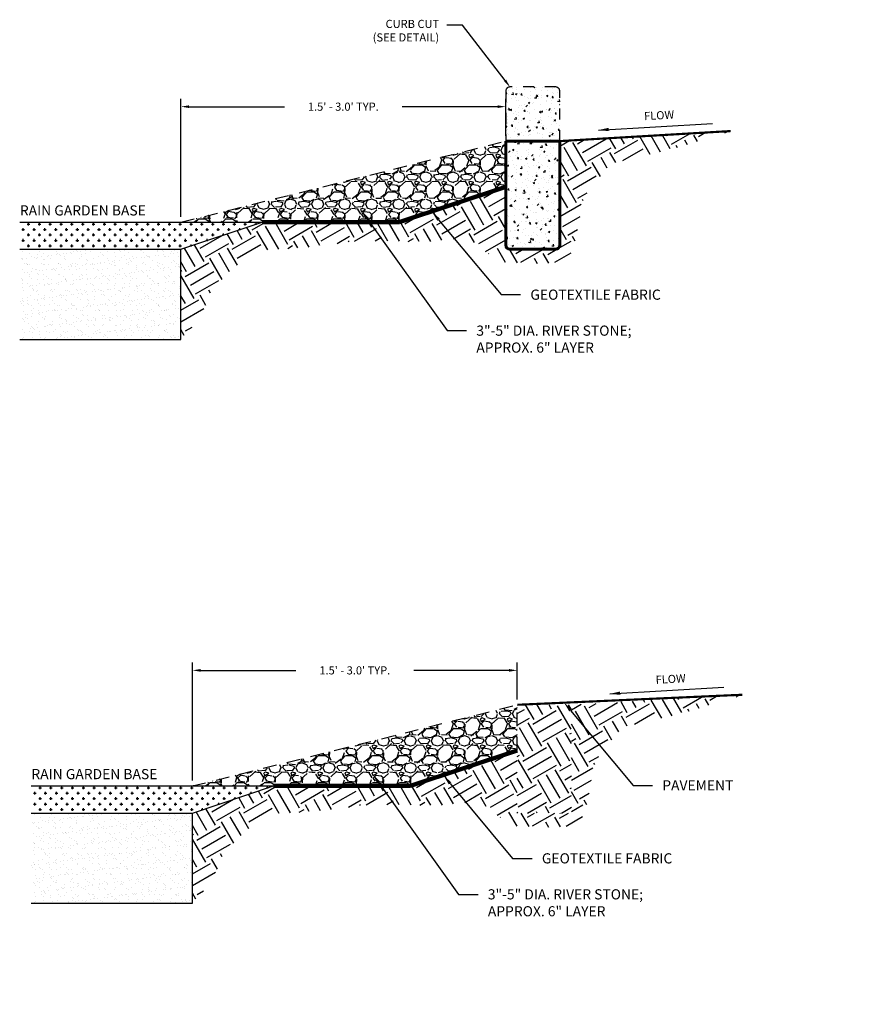
# Model space of a CAD drawing. Units: inches. Extents: x -73 to 3254, y -789 to 469.
# Drawn here: x 2191 to 2199, y -5 to 4 of the extents above; entities that cross this region are included whole.
import ezdxf
from ezdxf import colors
from ezdxf.entities.mleader import LeaderData, LeaderLine
from ezdxf.math import Vec2, Vec3

# ---------------------------------------------------------------- set-up
doc = ezdxf.new("R2010")
doc.units = ezdxf.units.IN
doc.header["$MEASUREMENT"] = 0
for name, pattern in [('DASHEDX2', [1.5, 1, -0.5]), ('HIDDEN', [0.375, 0.25, -0.125]), ('HIDDEN2', [0.1875, 0.125, -0.0625])]:
    doc.linetypes.add(name, pattern=pattern)
doc.layers.get('DEFPOINTS').update_dxf_attribs({"color": 254})
for name, color, linetype in [('CUTCURB', 253, 'HIDDEN'), ('DET TEXT', 7, 'Continuous'), ('Earth', 252, 'Continuous'), ('PONDING', 7, 'DASHEDX2')]:
    doc.layers.add(name, color=color, linetype=linetype)
doc.layers.add('GEOTEXTILE', color=250, linetype='Continuous', lineweight=100)
doc.layers.add('PROPOSED HATCH', color=7, linetype='Continuous', lineweight=60)
doc.styles.get("Standard").update_dxf_attribs({"font": 'romans.shx', "height": 0.0938})
doc.dimstyles.get("Standard").update_dxf_attribs({"dimtxt": 0.0938, "dimasz": 0.0938, "dimexe": 0.09, "dimexo": 0.0625, "dimgap": 0.09, "dimtad": 0, "dimtih": 1, "dimtoh": 1, "dimzin": 0, "dimdsep": 46, "dimtxsty": 'Standard', "dimcen": 0.09, "dimadec": 4, "dimazin": 0, "dimtfac": 1, "dimtofl": 0, "dimtmove": 0, "dimatfit": 3, "dimfxl": 1, "dimtolj": 1, "dimtzin": 0, "dimarcsym": 0})
doc.dimstyles.new('Standard$7', dxfattribs={"dimtxt": 0.0938, "dimasz": 0.0938, "dimexe": 0.18, "dimexo": 0.0625, "dimgap": 0.09, "dimtad": 0, "dimtih": 1, "dimtoh": 1, "dimdec": 4, "dimzin": 0, "dimdsep": 46, "dimtxsty": 'Standard', "dimcen": 0.09, "dimadec": 0, "dimazin": 0, "dimtfac": 1, "dimtdec": 4, "dimtofl": 0, "dimtmove": 0, "dimatfit": 3, "dimfxl": 1, "dimtolj": 1, "dimtzin": 0, "dimarcsym": 0})
pattern_1 = [(49.99999999999999, (-469364.359765968, -759534.0043948211), (0.1434520365201507, -0.01255042699651902), [0.015, -0.165]), (355, (-469364.359765968, -759534.0043948211), (-0.0277502667226, 0.1504384267400024), [0.012, -0.132]), (100.45144446, (-469364.3478116318, -759534.00544069), (0.1157017693454224, 0.1378879981937259), [0.01274803839999999, -0.1402284223999999]), (46.18420000000002, (-469364.359765968, -759533.9643948211), (0.2134482661343145, -0.03310385615861531), [0.02249999999999998, -0.2474999999999999]), (96.63563549, (-469364.341978619, -759533.9671534825), (0.1869323891348457, 0.1948237201549101), [0.0191220684, -0.210342752]), (351.1841639899999, (-469364.359765968, -759533.9643948211), (0.1869323890109546, 0.194823720053998), [0.018, -0.1980000002]), (21, (-469364.339765968, -759533.9743948211), (0.1193814104236923, -0.08052377813306777), [0.015, -0.165]), (326.0000000000001, (-469364.339765968, -759533.9743948211), (0.04866306638431635, 0.1450300090093706), [0.012, -0.132]), (71.45144474, (-469364.3298175172, -759533.9811051359), (0.1680444753459942, 0.06450623056127076), [0.012748038, -0.1402284224]), (37.50000000000001, (-469364.359765968, -759534.0043948211), (0.002431971063458134, 0.0665787707662623), [0, -0.1304, 0, -0.134, 0, -0.1325]), (7.499999999999999, (-469364.359765968, -759534.0043948211), (0.05261390748842972, 0.07888234237647206), [0, -0.0764, 0, -0.1274, 0, -0.0505]), (327.5, (-469364.404365968, -759534.0043948211), (0.1067644872344818, -0.004510974346875952), [0, -0.05, 0, -0.156, 0, -0.207]), (317.5, (-469364.424365968, -759534.0043948211), (0.1166372338684772, 0.02002099646646354), [0, -0.065, 0, -0.1036, 0, -0.147])]

# ---------------------------------------------------------------- blocks, each defined once
blk = doc.blocks.new('*D348')
at = {"layer": 'DEFPOINTS', "color": 0, "transparency": 16777216}
for p in [(2195.878929804094, 3.39721257676571), (2195.878929804094, 3.079198151661856), (2192.878929804094, 2.329198151661856)]:
    blk.add_point(p, dxfattribs=at)
at = {"layer": 'DET TEXT', "color": 0, "lineweight": -2, "transparency": 16777216}
for p, q in [((2192.878929804094, 2.379198151661856), (2192.878929804094, 3.46921257676571)), ((2195.878929804094, 3.129198151661856), (2195.878929804094, 3.46921257676571)), ((2192.953969804094, 3.39721257676571), (2193.835249804094, 3.39721257676571)), ((2195.803889804094, 3.39721257676571), (2194.922609804094, 3.39721257676571))]:
    blk.add_line(p, q, dxfattribs=at)
at = {"layer": 'DET TEXT', "color": 0, "transparency": 16777216}
for points in [[(2192.953969804094, 3.409719243432377), (2192.953969804094, 3.384705910099044), (2192.878929804094, 3.39721257676571)], [(2195.803889804094, 3.409719243432377), (2195.803889804094, 3.384705910099044), (2195.878929804094, 3.39721257676571)]]:
    blk.add_solid(points, dxfattribs=at)
at = {"layer": 'DET TEXT', "color": 0, "transparency": 16777216, "insert": (2194.378929804094, 3.39721257676571), "char_height": 0.07504, "attachment_point": 5}
blk.add_mtext("\\A1;1.5' - 3.0' TYP.", dxfattribs=at)
blk = doc.blocks.new('*D355')
at = {"layer": 'DEFPOINTS', "color": 0, "transparency": 16777216}
for p in [(2195.985305317115, -1.810936749332754), (2195.985305317115, -2.128951174436608), (2192.985305317115, -2.878951174436608)]:
    blk.add_point(p, dxfattribs=at)
at = {"layer": 'DET TEXT', "color": 0, "lineweight": -2, "transparency": 16777216}
for p, q in [((2192.985305317115, -2.828951174436608), (2192.985305317115, -1.738936749332754)), ((2193.060345317116, -1.810936749332754), (2193.941625317115, -1.810936749332754)), ((2195.910265317115, -1.810936749332754), (2195.028985317116, -1.810936749332754)), ((2195.985305317115, -2.078951174436608), (2195.985305317115, -1.738936749332754))]:
    blk.add_line(p, q, dxfattribs=at)
at = {"layer": 'DET TEXT', "color": 0, "transparency": 16777216}
for points in [[(2193.060345317116, -1.798430082666087), (2193.060345317116, -1.823443415999421), (2192.985305317115, -1.810936749332754)], [(2195.910265317115, -1.798430082666087), (2195.910265317115, -1.823443415999421), (2195.985305317115, -1.810936749332754)]]:
    blk.add_solid(points, dxfattribs=at)
at = {"layer": 'DET TEXT', "color": 0, "transparency": 16777216, "insert": (2194.485305317115, -1.810936749332754), "char_height": 0.07504, "attachment_point": 5}
blk.add_mtext("\\A1;1.5' - 3.0' TYP.", dxfattribs=at)

msp = doc.modelspace()

# ---------------------------------------------------------------- hatches: boundary and pattern name
h = msp.add_hatch()
h.set_pattern_fill('GRAVEL', color=256, scale=0.25)
h.set_pattern_definition([(228.012787504, (-469364.179765968, -759533.7543948211), (-2.000000000000016, -2.250000000000001), [0.033634, -3.329772011768425]), (184.969740728, (-469364.202265968, -759533.7793948211), (2.999999999999994, 0.2500000000000088), [0.057717, -5.713981190307499]), (132.510447078, (-469364.259765968, -759533.7843948212), (2.500000000000029, -2.749999999999966), [0.040697, -4.029008149024925]), (267.273689006, (-469364.357265968, -759533.8468948212), (0.2500000000000061, 5.000000000000004), [0.05255949999999997, -5.203389510407246]), (292.833654178, (-469364.359765968, -759533.8993948211), (-1.249999999999997, 3.000000000000007), [0.05153874999999997, -5.102343282022071]), (357.273689006, (-469364.339765968, -759533.9468948211), (-5.000000000000004, 0.2500000000000064), [0.05255949999999997, -5.203389510407246]), (37.6942404667, (-469364.287265968, -759533.9493948211), (-3.25, -2.499999999999993), [0.06950724999999999, -6.881212137229]), (72.2553283749, (-469364.232265968, -759533.9068948211), (1.750000000000007, 5.500000000000001), [0.06562199999999993, -6.496580374203345]), (121.429565615, (-469364.212265968, -759533.8443948211), (-2.000000000000005, 3.249999999999997), [0.0527375, -5.22101827743225]), (175.236358309, (-469364.239765968, -759533.7993948212), (2.749999999999996, -0.2500000000000095), [0.060208, -2.950190644698075]), (222.397437798, (-469364.299765968, -759533.7943948212), (-2.999999999999991, -2.749999999999993), [0.077862, -7.708343751198725]), (138.814074834, (-469364.109765968, -759533.8493948211), (-1.750000000000008, 1.5), [0.02657524999999998, -2.630961203183673]), (171.46923439, (-469364.129765968, -759533.8318948211), (3.25, -0.4999999999999988), [0.05055925, -5.00537785403925]), (225, (-469364.179765968, -759533.8243948211), (-2.775557561562891e-17, -0.2499999999999832), [0.03535525, -0.318198140593275]), (203.198590514, (-469364.197265968, -759533.7943948212), (1.249999999999997, 0.4999999999999938), [0.0190395, -1.884903776465975]), (291.801409486, (-469364.214765968, -759533.8018948211), (-0.249999999999921, 0.7500000000000256), [0.02692575, -1.319365451783625]), (30.96375653209999, (-469364.204765968, -759533.8268948211), (0.7500000000000132, 0.4999999999999949), [0.04373224999999999, -1.414005723711325]), (161.565051177, (-469364.167265968, -759533.8043948212), (0.5000000000000029, -0.2499999999999942), [0.03162274999999997, -0.7589466650420994]), (16.389540334, (-469364.359765968, -759533.8018948211), (2.499999999999992, 0.750000000000011), [0.0443, -4.38571128666735]), (70.3461759419, (-469364.317265968, -759533.7893948212), (-1.000000000000305, -2.750000000000849), [0.03716525, -3.67935193682975]), (293.198590514, (-469364.167265968, -759533.7543948211), (-0.4999999999999926, 1.249999999999998), [0.03807875, -1.865864526465975]), (343.610459666, (-469364.152265968, -759533.7893948212), (-2.499999999999992, 0.7500000000000109), [0.04429999999999996, -4.385711286667245]), (339.44395478, (-469364.359765968, -759533.9568948211), (-1.250000000000009, 0.5000000000000061), [0.04271999999999997, -2.093280936329373]), (294.775140569, (-469364.319765968, -759533.9718948212), (-1.250000000000001, 2.75), [0.0357945, -3.543660765819]), (66.8014094864, (-469364.164765968, -759534.0043948211), (0.4999999999999953, 1.249999999999992), [0.03807875, -1.865864526465975]), (17.3540246363, (-469364.149765968, -759533.9693948211), (-3.249999999999994, -0.9999999999999907), [0.04190775, -4.14885590356]), (69.44395478040002, (-469364.287265968, -759534.0043948211), (-0.5000000000000018, -1.249999999999989), [0.02135999999999998, -2.114640936329373]), (101.309932474, (-469364.179765968, -759534.0043948211), (-0.249999999999991, 1.000000000000003), [0.0127475, -1.2620073783982]), (165.963756532, (-469364.182265968, -759533.9918948212), (0.7499999999999897, -0.2500000000000003), [0.05153875, -0.9792376564044251]), (186.009005957, (-469364.232265968, -759533.9793948211), (2.500000000000012, 0.2499999999999958), [0.0477625, -4.728480793635701]), (303.690067526, (-469364.204765968, -759533.8493948211), (-0.2499999999999968, 0.4999999999999964), [0.03605549999999996, -0.8653323188659995]), (353.157226587, (-469364.184765968, -759533.8793948211), (4.250000000000004, -0.5000000000000132), [0.0629485, -6.231890656007075]), (60.9453959009, (-469364.122265968, -759533.8868948211), (-0.9999999999999939, -1.749999999999994), [0.025739, -2.54816853524675]), (90, (-469364.109765968, -759533.8643948211), (-0.25, 0.25), [0.015, -0.235]), (120.256437164, (-469364.237265968, -759533.9718948212), (1.000000000000002, -1.750000000000002), [0.034731, -3.43837999736245]), (48.01278750420001, (-469364.254765968, -759533.9418948211), (2, 2.249999999999994), [0.067268, -3.296138011768424]), (0, (-469364.209765968, -759533.8918948211), (0.25, 0.25), [0.065, -0.185]), (325.3048464690001, (-469364.144765968, -759533.8918948211), (2.500000000000035, -1.749999999999956), [0.03952849999999997, -3.913318575210498]), (254.054604099, (-469364.112265968, -759533.9143948212), (-0.2500000000000094, -1.000000000000001), [0.0364005, -1.783626972320125]), (207.645975364, (-469364.122265968, -759533.9493948211), (-4.749999999999988, -2.500000000000012), [0.05926625, -5.867368545564849]), (175.42607874, (-469364.174765968, -759533.9768948212), (-3.249999999999988, 0.2500000000000003), [0.06269975, -6.207268351992225])])
h.paths.add_polyline_path([(2192.878929804094, 2.329198151661856), (2194.893840868564, 2.329198151545441), (2195.878929804094, 2.657561130191041), (2195.878929804094, 3.079198151661856)])
at = {"ltscale": 0.8}
h = msp.add_hatch(dxfattribs=at)
h.set_pattern_fill('CROSS', color=256, scale=0.2)
h.set_pattern_definition([(0, (729.360157095376, 320.8122048970059), (0.05, 0.05), [0.025, -0.07500000000000001]), (90, (729.3726570953295, 320.7997048970524), (-0.05, 0.05), [0.025, -0.07500000000000001])])
h.paths.add_polyline_path([(2193.628929804094, 2.329198151661856), (2191.390269550393, 2.329198151661856), (2191.390269550393, 2.079198151661856), (2192.878929804094, 2.079198151661856)])
h = msp.add_hatch(dxfattribs=at)
h.set_pattern_fill('AR-SAND', color=256, scale=0.05)
h.set_pattern_definition([(37.50000000000001, (-469364.359765968, -759534.0043948211), (-0.003149667905480408, 0.09634118845065794), [0, -0.07600000000000001, 0, -0.085, 0, -0.08125]), (7.499999999999999, (-469364.359765968, -759534.0043948211), (0.08848883526338636, 0.141107303261487), [0, -0.041, 0, -0.0685, 0, -0.02625]), (327.5, (-469364.421265968, -759534.0043948211), (0.1557070930875748, 0.0002829526768482471), [0, -0.025, 0, -0.09000000000000001, 0, -0.1175]), (317.5, (-469364.421265968, -759534.0043948211), (0.1503063302286147, 0.04388377824671247), [0, -0.0125, 0, -0.059, 0, -0.0675])])
h.paths.add_polyline_path([(2191.390269550393, 1.245864818289718), (2192.878929804094, 1.245864818522548), (2192.878929804094, 2.079198151661856), (2191.390269550393, 2.079198151661856)])
h = msp.add_hatch()
h.set_pattern_fill('GRAVEL', color=256, scale=0.25)
h.set_pattern_definition([(228.012787504, (-469364.0733904549, -759538.9625441472), (-2.000000000000016, -2.250000000000001), [0.033634, -3.329772011768425]), (184.969740728, (-469364.0958904549, -759538.9875441472), (2.999999999999994, 0.2500000000000088), [0.057717, -5.713981190307499]), (132.510447078, (-469364.1533904549, -759538.9925441472), (2.500000000000029, -2.749999999999966), [0.040697, -4.029008149024925]), (267.273689006, (-469364.2508904549, -759539.0550441472), (0.2500000000000061, 5.000000000000004), [0.05255949999999995, -5.203389510407244]), (292.833654178, (-469364.2533904549, -759539.1075441472), (-1.249999999999997, 3.000000000000007), [0.05153874999999995, -5.102343282022069]), (357.273689006, (-469364.2333904549, -759539.1550441472), (-5.000000000000004, 0.2500000000000064), [0.05255949999999995, -5.203389510407244]), (37.6942404667, (-469364.1808904549, -759539.1575441471), (-3.25, -2.499999999999993), [0.06950724999999999, -6.881212137229]), (72.2553283749, (-469364.1258904549, -759539.1150441471), (1.750000000000007, 5.500000000000001), [0.0656219999999999, -6.496580374203343]), (121.429565615, (-469364.1058904549, -759539.0525441471), (-2.000000000000005, 3.249999999999997), [0.0527375, -5.22101827743225]), (175.236358309, (-469364.1333904549, -759539.0075441472), (2.749999999999996, -0.2500000000000095), [0.060208, -2.950190644698075]), (222.397437798, (-469364.1933904549, -759539.0025441472), (-2.999999999999991, -2.749999999999993), [0.077862, -7.708343751198725]), (138.814074834, (-469364.0033904549, -759539.0575441471), (-1.750000000000008, 1.5), [0.02657524999999997, -2.630961203183672]), (171.46923439, (-469364.0233904549, -759539.0400441472), (3.25, -0.4999999999999988), [0.05055925, -5.00537785403925]), (225, (-469364.0733904549, -759539.0325441471), (-2.775557561562891e-17, -0.2499999999999832), [0.03535525, -0.318198140593275]), (203.198590514, (-469364.0908904549, -759539.0025441472), (1.249999999999997, 0.4999999999999938), [0.0190395, -1.884903776465975]), (291.801409486, (-469364.1083904549, -759539.0100441471), (-0.249999999999921, 0.7500000000000256), [0.02692575, -1.319365451783625]), (30.96375653209999, (-469364.0983904549, -759539.0350441472), (0.7500000000000132, 0.4999999999999949), [0.04373224999999999, -1.414005723711325]), (161.565051177, (-469364.0608904549, -759539.0125441472), (0.5000000000000029, -0.2499999999999942), [0.03162274999999996, -0.7589466650420992]), (16.389540334, (-469364.2533904549, -759539.0100441471), (2.499999999999992, 0.750000000000011), [0.0443, -4.38571128666735]), (70.3461759419, (-469364.2108904549, -759538.9975441472), (-1.000000000000305, -2.750000000000849), [0.03716525, -3.67935193682975]), (293.198590514, (-469364.0608904549, -759538.9625441472), (-0.4999999999999926, 1.249999999999998), [0.03807875, -1.865864526465975]), (343.610459666, (-469364.0458904549, -759538.9975441472), (-2.499999999999992, 0.7500000000000109), [0.04429999999999995, -4.385711286667243]), (339.44395478, (-469364.2533904549, -759539.1650441472), (-1.250000000000009, 0.5000000000000061), [0.04271999999999995, -2.093280936329372]), (294.775140569, (-469364.2133904549, -759539.1800441472), (-1.250000000000001, 2.75), [0.0357945, -3.543660765819]), (66.8014094864, (-469364.0583904549, -759539.2125441472), (0.4999999999999953, 1.249999999999992), [0.03807875, -1.865864526465975]), (17.3540246363, (-469364.0433904549, -759539.1775441471), (-3.249999999999994, -0.9999999999999907), [0.04190775, -4.14885590356]), (69.44395478040002, (-469364.1808904549, -759539.2125441472), (-0.5000000000000018, -1.249999999999989), [0.02135999999999998, -2.114640936329372]), (101.309932474, (-469364.0733904549, -759539.2125441472), (-0.249999999999991, 1.000000000000003), [0.0127475, -1.2620073783982]), (165.963756532, (-469364.0758904549, -759539.2000441472), (0.7499999999999897, -0.2500000000000003), [0.05153875, -0.9792376564044251]), (186.009005957, (-469364.1258904549, -759539.1875441471), (2.500000000000012, 0.2499999999999958), [0.0477625, -4.728480793635701]), (303.690067526, (-469364.0983904549, -759539.0575441471), (-0.2499999999999968, 0.4999999999999964), [0.03605549999999995, -0.8653323188659993]), (353.157226587, (-469364.0783904549, -759539.0875441472), (4.250000000000004, -0.5000000000000132), [0.0629485, -6.231890656007075]), (60.9453959009, (-469364.0158904549, -759539.0950441471), (-0.9999999999999939, -1.749999999999994), [0.025739, -2.54816853524675]), (90, (-469364.0033904549, -759539.0725441471), (-0.25, 0.25), [0.015, -0.235]), (120.256437164, (-469364.1308904549, -759539.1800441472), (1.000000000000002, -1.750000000000002), [0.034731, -3.43837999736245]), (48.01278750420001, (-469364.1483904549, -759539.1500441472), (2, 2.249999999999994), [0.067268, -3.296138011768424]), (0, (-469364.1033904549, -759539.1000441471), (0.25, 0.25), [0.065, -0.185]), (325.3048464690001, (-469364.0383904549, -759539.1000441471), (2.500000000000035, -1.749999999999956), [0.03952849999999995, -3.913318575210497]), (254.054604099, (-469364.0058904549, -759539.1225441472), (-0.2500000000000094, -1.000000000000001), [0.0364005, -1.783626972320125]), (207.645975364, (-469364.0158904549, -759539.1575441471), (-4.749999999999988, -2.500000000000012), [0.05926625, -5.867368545564849]), (175.42607874, (-469364.0683904549, -759539.1850441472), (-3.249999999999988, 0.2500000000000003), [0.06269975, -6.207268351992225])])
h.paths.add_polyline_path([(2192.985305317115, -2.878951174436608), (2195.000216381586, -2.878951174553023), (2195.985305317115, -2.550588195907423), (2195.985305317115, -2.128951174436608)])
h = msp.add_hatch(dxfattribs=at)
h.set_pattern_fill('CROSS', color=256, scale=0.2)
h.set_pattern_definition([(0, (729.4665326083978, 315.6040555709074), (0.05, 0.05), [0.025, -0.07500000000000001]), (90, (729.4790326083512, 315.591555570954), (-0.05, 0.05), [0.025, -0.07500000000000001])])
h.paths.add_polyline_path([(2193.735305317115, -2.878951174436608), (2191.496645063415, -2.878951174436608), (2191.496645063415, -3.128951174436608), (2192.985305317115, -3.128951174436608)])
h = msp.add_hatch(dxfattribs=at)
h.set_pattern_fill('AR-SAND', color=256, scale=0.05)
h.set_pattern_definition([(37.50000000000001, (-469364.2533904549, -759539.2125441472), (-0.003149667905480408, 0.09634118845065794), [0, -0.07600000000000001, 0, -0.085, 0, -0.08125]), (7.499999999999999, (-469364.2533904549, -759539.2125441472), (0.08848883526338636, 0.141107303261487), [0, -0.041, 0, -0.0685, 0, -0.02625]), (327.5, (-469364.3148904549, -759539.2125441472), (0.1557070930875748, 0.0002829526768482471), [0, -0.025, 0, -0.09000000000000001, 0, -0.1175]), (317.5, (-469364.3148904549, -759539.2125441472), (0.1503063302286147, 0.04388377824671247), [0, -0.0125, 0, -0.059, 0, -0.0675])])
h.paths.add_polyline_path([(2191.496645063415, -3.962284507808747), (2192.985305317115, -3.962284507575916), (2192.985305317115, -3.128951174436608), (2191.496645063415, -3.128951174436608)])
at = {"layer": 'CUTCURB', "ltscale": 0.8}
h = msp.add_hatch(dxfattribs=at)
h.set_pattern_fill('AR-CONC', color=256, scale=0.02)
h.set_pattern_definition(pattern_1)
h.paths.add_polyline_path([(2196.378929804094, 3.579198151661856), (2195.878929804094, 3.579198151661856), (2195.878929797458, 3.079198151661856), (2196.378929804094, 3.079198151661856)])
at = {"layer": 'Earth'}
h = msp.add_hatch(dxfattribs=at)
h.set_pattern_fill('EARTH', color=256, angle=30)
h.set_pattern_definition([(29.99999999999999, (-469364.359765968, -759534.0043948211), (0.09150635094610969, 0.3415063509461096), [0.25, -0.25]), (29.99999999999999, (-469364.406640968, -759533.9232049395), (0.09150635094610969, 0.3415063509461096), [0.25, -0.25]), (29.99999999999999, (-469364.453515968, -759533.8420150579), (0.09150635094610969, 0.3415063509461096), [0.25, -0.25]), (120, (-469364.4420776741, -759533.7993267641), (-0.3415063509461096, 0.0915063509461097), [0.2499999999999999, -0.2499999999999999]), (120, (-469364.3608877925, -759533.7524517641), (-0.3415063509461096, 0.0915063509461097), [0.2499999999999999, -0.2499999999999999]), (120, (-469364.2796979109, -759533.7055767641), (-0.3415063509461096, 0.0915063509461097), [0.2499999999999999, -0.2499999999999999])])
h.paths.add_polyline_path([(2193.659099625031, 2.07231379574894), (2194.073489304705, 2.101313721922068), (2194.514191747774, 2.158779628526261), (2195.179092641585, 2.149201977367355), (2195.523993366005, 2.19325249811898), (2195.8209932311, 1.959577834417885), (2196.224552519227, 1.943999968420556), (2196.454482874207, 1.976563982151291), (2196.517710347092, 2.135539641671656), (2196.561789936924, 2.361558858838706), (2196.601118230625, 2.563215684446348), (2196.830296422893, 2.846928853842272), (2196.912692546568, 2.889070518615497), (2197.428127806532, 3.003995657384237), (2197.957394400684, 3.171948279089136), (2196.378929804094, 3.079198151661856), (2196.378929804094, 2.079198151661856), (2195.878929804094, 2.079198151661856), (2195.878929804094, 2.657561130191041), (2194.893840868332, 2.329198151661856), (2193.628929804094, 2.329198151661856), (2192.878929804094, 2.079198151661856), (2192.878929804094, 1.245864818406133), (2193.072513988314, 1.461046077728113), (2193.162604570462, 1.696743060786119), (2193.369638460063, 1.91710245348311)])
h = msp.add_hatch(dxfattribs=at)
h.set_pattern_fill('EARTH', color=256, angle=30)
h.set_pattern_definition([(29.99999999999999, (-469364.2533904549, -759539.2125441472), (0.09150635094610969, 0.3415063509461096), [0.25, -0.25]), (29.99999999999999, (-469364.3002654549, -759539.1313542655), (0.09150635094610969, 0.3415063509461096), [0.25, -0.25]), (29.99999999999999, (-469364.3471404549, -759539.050164384), (0.09150635094610969, 0.3415063509461096), [0.25, -0.25]), (120, (-469364.3357021611, -759539.0074760901), (-0.3415063509461096, 0.0915063509461097), [0.2499999999999998, -0.2499999999999998]), (120, (-469364.2545122795, -759538.9606010901), (-0.3415063509461096, 0.0915063509461097), [0.2499999999999998, -0.2499999999999998]), (120, (-469364.1733223979, -759538.9137260901), (-0.3415063509461096, 0.0915063509461097), [0.2499999999999998, -0.2499999999999998])])
h.paths.add_polyline_path([(2193.765475138052, -3.135835530349524), (2194.179864817726, -3.106835604176396), (2194.620567260796, -3.049369697572203), (2195.285468154607, -3.05894734873111), (2195.630368879027, -3.014896827979484), (2195.927368744122, -3.248571491680579), (2196.330928032248, -3.264149357677908), (2196.560858387229, -3.231585343947174), (2196.624085860114, -3.072609684426808), (2196.668165449946, -2.846590467259759), (2196.707493743646, -2.644933641652116), (2196.936671935915, -2.361220472256193), (2197.01906805959, -2.319078807482967), (2197.534503319554, -2.204153668714227), (2198.063769913706, -2.036201047009328), (2196.485305317115, -2.128951174436608), (2196.485305317115, -3.128951174436608), (2195.985305317115, -3.128951174436608), (2195.985305317115, -2.550588195907423), (2195.000216381353, -2.878951174436608), (2193.735305317115, -2.878951174436608), (2192.985305317115, -3.128951174436608), (2192.985305317115, -3.962284507692331), (2193.178889501336, -3.747103248370351), (2193.268980083483, -3.511406265312345), (2193.476013973084, -3.291046872615354)])
h = msp.add_hatch(dxfattribs=at)
h.set_pattern_fill('EARTH', color=256, angle=30)
h.set_pattern_definition([(29.99999999999999, (0, 0), (0.09150635094610969, 0.3415063509461096), [0.25, -0.25]), (29.99999999999999, (-0.04687499999999999, 0.08118988160479113), (0.09150635094610969, 0.3415063509461096), [0.25, -0.25]), (29.99999999999999, (-0.09374999999999999, 0.1623797632095823), (0.09150635094610969, 0.3415063509461096), [0.25, -0.25]), (120, (-0.08231170613173627, 0.205068057077846), (-0.3415063509461096, 0.0915063509461097), [0.25, -0.25]), (120, (-0.001121824526945148, 0.251943057077846), (-0.3415063509461096, 0.0915063509461097), [0.25, -0.25]), (120, (0.08006805707784599, 0.298818057077846), (-0.3415063509461096, 0.0915063509461097), [0.25, -0.25])])
h.paths.add_polyline_path([(2196.485305317115, -2.128951174436608), (2195.98530531048, -2.128951174436608), (2195.985305317115, -2.550588195907423), (2195.985305317115, -3.128951174436608), (2196.485305317115, -3.128951174436608)])
at = {"layer": 'PONDING', "ltscale": 0.8}
h = msp.add_hatch(dxfattribs=at)
h.set_pattern_fill('AR-CONC', color=256, scale=0.02)
h.set_pattern_definition(pattern_1)
h.paths.add_polyline_path([(2196.378929804094, 3.079198151661856), (2195.878929797458, 3.079198151661856), (2195.878929804094, 2.657561130191041), (2195.878929804094, 2.079198151661856), (2196.378929804094, 2.079198151661856)])

# ---------------------------------------------------------------- linework, layer by layer
at = {"ltscale": 0.8}
for p, q in [((2192.878929804094, 1.245864818406133), (2192.878929804094, 2.079198151661856)), ((2192.985305317115, -3.962284507692331), (2192.985305317115, -3.128951174436608))]:
    msp.add_line(p, q, dxfattribs=at)
at = {"const_width": 0.02}
for points in [[(2196.378929804094, 3.079198151661856), (2197.957394400684, 3.171948279089136)], [(2195.985305317115, -2.128951174436608), (2198.063769913706, -2.036201047009328)]]:
    msp.add_lwpolyline(points, dxfattribs=at)
at = {"linetype": 'HIDDEN2'}
for points in [[(2192.878929804094, 2.329198151661856), (2195.878929804094, 3.079198151661856)], [(2195.878929804094, 2.657561130191041), (2195.878929797458, 3.079198151661856)], [(2192.985305317115, -2.878951174436608), (2195.985305317115, -2.128951174436608)], [(2195.985305317115, -2.550588195907423), (2195.98530531048, -2.128951174436608)]]:
    msp.add_lwpolyline(points, dxfattribs=at)
at = {"ltscale": 0.8}
for points in [[(2191.390269550393, 2.329198151661856), (2193.628929804094, 2.329198151661856)], [(2191.390269550393, 2.079198151661856), (2192.878929804094, 2.079198151661856)], [(2191.390269550393, 1.245864818406133), (2192.878929804094, 1.245864818406133)], [(2191.496645063415, -2.878951174436608), (2193.735305317115, -2.878951174436608)], [(2191.496645063415, -3.128951174436608), (2192.985305317115, -3.128951174436608)], [(2191.496645063415, -3.962284507692331), (2192.985305317115, -3.962284507692331)]]:
    msp.add_lwpolyline(points, dxfattribs=at)
for points in [[(2192.878929804094, 2.079198151661856), (2193.628929804094, 2.329198151661856)], [(2192.985305317115, -3.128951174436608), (2193.735305317115, -2.878951174436608)]]:
    msp.add_lwpolyline(points)
at = {"layer": 'CUTCURB', "ltscale": 0.35}
msp.add_lwpolyline([(2196.378929804094, 3.079198151661856), (2196.378929804094, 3.539198151624603, 0.414213562373095), (2196.338929804115, 3.579198151661856), (2195.918929803549, 3.579198151661856, 0.4142135584860076), (2195.87892980357, 3.53919815220668), (2195.878929797458, 3.079198150032042)], format="xyb", dxfattribs=at)
at = {"layer": 'GEOTEXTILE'}
for p, q in [((2193.628929804094, 2.329198151661856), (2194.893840868041, 2.329198151661856)), ((2193.735305317115, -2.878951174436608), (2195.000216381062, -2.878951174436608))]:
    msp.add_line(p, q, dxfattribs=at)
for points in [[(2194.893840868332, 2.329198151661856), (2195.878929804094, 2.657561130191041)], [(2195.000216381353, -2.878951174436608), (2195.985305317115, -2.550588195907423)]]:
    msp.add_lwpolyline(points, dxfattribs=at)
at = {"layer": 'PROPOSED HATCH'}
msp.add_lwpolyline([(2195.878929804094, 3.079198151661856), (2195.878929804094, 2.119198151699109, 0.414213562373095), (2195.918929804073, 2.079198151661856), (2196.338929804115, 2.079198151661856, 0.414213562373095), (2196.378929804094, 2.119198151699109), (2196.378929804094, 3.079198151661856)], format="xyb", dxfattribs=at)
msp.add_lwpolyline([(2195.878929797458, 3.079198151661856), (2196.378929804094, 3.079198151661856)], dxfattribs=at)

# ---------------------------------------------------------------- texts
at = {"layer": 'DET TEXT', "char_height": 0.07503999999999998, "width": 0.5151335978736427, "attachment_point": 1, "rotation": 3.36281687422447}
for insert in [(2197.154721364509, 3.346734304673006), (2197.261096877531, -1.861415021425458)]:
    msp.add_mtext('FLOW', dxfattribs=dict(at, insert=insert))
at = {"layer": 'DET TEXT', "char_height": 0.0938, "width": 1.550200344268461, "attachment_point": 1}
for insert in [(2191.391918738765, 2.485627657381997), (2191.498294251786, -2.722521668716468)]:
    msp.add_mtext('RAIN GARDEN BASE', dxfattribs=dict(at, insert=insert))

# ---------------------------------------------------------------- dimensions: what is measured, and where the dimension line sits
at = {"layer": 'DET TEXT'}
for base, p1, p2, picture, middle in [((2195.878929804094, 3.39721257676571), (2192.878929804094, 2.329198151661856), (2195.878929804094, 3.079198151661856), '*D348', (2194.378929804094, 3.39721257676571)), ((2195.985305317115, -1.810936749332754), (2192.985305317115, -2.878951174436608), (2195.985305317115, -2.128951174436608), '*D355', (2194.485305317115, -1.810936749332754))]:
    dim = msp.add_linear_dim(base=base, p1=p1, p2=p2, text="1.5' - 3.0' TYP.", dimstyle='Standard', override={"dimpost": "'"}, dxfattribs=at)
    dim.commit()
    dim.dimension.update_dxf_attribs({"geometry": picture, "text_midpoint": middle})

# ---------------------------------------------------------------- leaders
for points in [[(2196.735567263778, 3.180811121300845), (2197.787523114749, 3.242623745693038)], [(2196.841942776799, -2.027338204797619), (2197.89389862777, -1.965525580405426)]]:
    msp.add_leader(points, dimstyle='Standard$7', override={"dimscale": 0}, dxfattribs=at)
ml = msp.add_multileader_mtext('Standard', dxfattribs=at)
ml.set_content('CURB CUT\\P(SEE DETAIL)', color=256)
ml.set_leader_properties()
ml.build(insert=Vec2(0, 0))
ml.multileader.update_dxf_attribs({"dogleg_length": 0.18, "arrow_head_size": 0.07504, "scale": 0.8})
ctx = ml.context
ctx.base_point, ctx.scale, ctx.char_height, ctx.arrow_head_size, ctx.landing_gap_size, ctx.plane_origin = Vec3(2194.484755849634, 4.149504639235843), 0.8, 0.07504, 0.07504, 0.072, Vec3(2195.918929803553, 3.57919815166186)
ctx.text_align_type = 2
notes = []
notes.append((ctx, [(0, (1, 1, 0), (2195.480275849634, 4.149504639235843), (-1, 0), 0.144, [(0, [(2195.918929803553, 3.579198151661856)], 0, [])])]))
ctx.mtext.insert, ctx.mtext.alignment, ctx.mtext.flow_direction = Vec3(2195.264275849634, 4.19953130590251), 3, 5
ml = msp.add_multileader_mtext('Standard', dxfattribs=at)
ml.set_content('3"-5" DIA. RIVER STONE;\\PAPPROX. 6" LAYER', color=256)
ml.set_leader_properties()
ml.build(insert=Vec2(0, 0))
ml.multileader.update_dxf_attribs({"dogleg_length": 0.18, "arrow_head_size": 0.0938})
ctx = ml.context
ctx.base_point, ctx.char_height, ctx.arrow_head_size, ctx.landing_gap_size, ctx.plane_origin = Vec3(2195.517692777464, 1.327934928871088), 0.0938, 0.0938, 0.09, Vec3(2194.54404982605, 2.438435186557172)
notes.append((ctx, [(0, (1, 1, 0), (2195.337692777464, 1.327934928871088), (1, 0), 0.18, [(0, [(2194.54404982605, 2.438435186557172)], 0, [])])]))
ctx.mtext.insert, ctx.mtext.flow_direction = Vec3(2195.607692777464, 1.374834928871088), 5
ml = msp.add_multileader_mtext('Standard', dxfattribs=at)
ml.set_content('GEOTEXTILE FABRIC', color=256)
ml.set_leader_properties()
ml.build(insert=Vec2(0, 0))
ml.multileader.update_dxf_attribs({"dogleg_length": 0.18, "arrow_head_size": 0.0938})
ctx = ml.context
ctx.base_point, ctx.char_height, ctx.arrow_head_size, ctx.landing_gap_size, ctx.plane_origin = Vec3(2196.016554054097, 1.660329571305965), 0.0938, 0.0938, 0.09, Vec3(2195.198752300919, 2.425174414204847)
notes.append((ctx, [(0, (1, 1, 0), (2195.836554054097, 1.660329571305965), (1, 0), 0.18, [(0, [(2195.198752300919, 2.425174414204847)], 0, [])])]))
ctx.mtext.insert, ctx.mtext.flow_direction = Vec3(2196.106554054097, 1.707229571305966), 5
ml = msp.add_multileader_mtext('Standard', dxfattribs=at)
ml.set_content('PAVEMENT', color=256)
ml.set_leader_properties()
ml.build(insert=Vec2(0, 0))
ml.multileader.update_dxf_attribs({"dogleg_length": 0.18, "arrow_head_size": 0.0938})
ctx = ml.context
ctx.base_point, ctx.char_height, ctx.arrow_head_size, ctx.landing_gap_size, ctx.plane_origin = Vec3(2197.23510428187, -2.873235610392612), 0.0938, 0.0938, 0.09, Vec3(2196.417302528692, -2.108390767493731)
notes.append((ctx, [(0, (1, 1, 0), (2197.055104281871, -2.873235610392612), (1, 0), 0.18, [(0, [(2196.417302528692, -2.108390767493731)], 0, [])])]))
ctx.mtext.insert, ctx.mtext.width, ctx.mtext.flow_direction = Vec3(2197.325104281871, -2.826335610392612), 1.754685275970079, 5
ml = msp.add_multileader_mtext('Standard', dxfattribs=at)
ml.set_content('3"-5" DIA. RIVER STONE;\\PAPPROX. 6" LAYER', color=256)
ml.set_leader_properties()
ml.build(insert=Vec2(0, 0))
ml.multileader.update_dxf_attribs({"dogleg_length": 0.18, "arrow_head_size": 0.0938})
ctx = ml.context
ctx.base_point, ctx.char_height, ctx.arrow_head_size, ctx.landing_gap_size, ctx.plane_origin = Vec3(2195.624068290485, -3.880214397227377), 0.0938, 0.0938, 0.09, Vec3(2194.650425339072, -2.769714139541293)
notes.append((ctx, [(0, (1, 1, 0), (2195.444068290486, -3.880214397227377), (1, 0), 0.18, [(0, [(2194.650425339072, -2.769714139541293)], 0, [])])]))
ctx.mtext.insert, ctx.mtext.flow_direction = Vec3(2195.714068290486, -3.833314397227376), 5
ml = msp.add_multileader_mtext('Standard', dxfattribs=at)
ml.set_content('GEOTEXTILE FABRIC', color=256)
ml.set_leader_properties()
ml.build(insert=Vec2(0, 0))
ml.multileader.update_dxf_attribs({"dogleg_length": 0.18, "arrow_head_size": 0.0938})
ctx = ml.context
ctx.base_point, ctx.char_height, ctx.arrow_head_size, ctx.landing_gap_size, ctx.plane_origin = Vec3(2196.122929567119, -3.547819754792499), 0.0938, 0.0938, 0.09, Vec3(2195.305127813941, -2.782974911893618)
notes.append((ctx, [(0, (1, 1, 0), (2195.942929567119, -3.547819754792499), (1, 0), 0.18, [(0, [(2195.305127813941, -2.782974911893618)], 0, [])])]))
ctx.mtext.insert, ctx.mtext.flow_direction = Vec3(2196.212929567119, -3.500919754792498), 5
for ctx, leaders in notes:
    for number, flags, end, landing, length, lines in leaders:
        leader = LeaderData()
        leader.index, (leader.has_last_leader_line, leader.has_dogleg_vector, leader.attachment_direction) = number, flags
        leader.last_leader_point, leader.dogleg_vector, leader.dogleg_length = Vec3(end), Vec3(landing), length
        for number, points, colour, breaks in lines:
            line = LeaderLine()
            line.index, line.vertices, line.color, line.breaks = number, Vec3.list(points), colors.encode_raw_color(colour), breaks
            leader.lines.append(line)
        ctx.leaders.append(leader)

doc.saveas('drawing.dxf')
